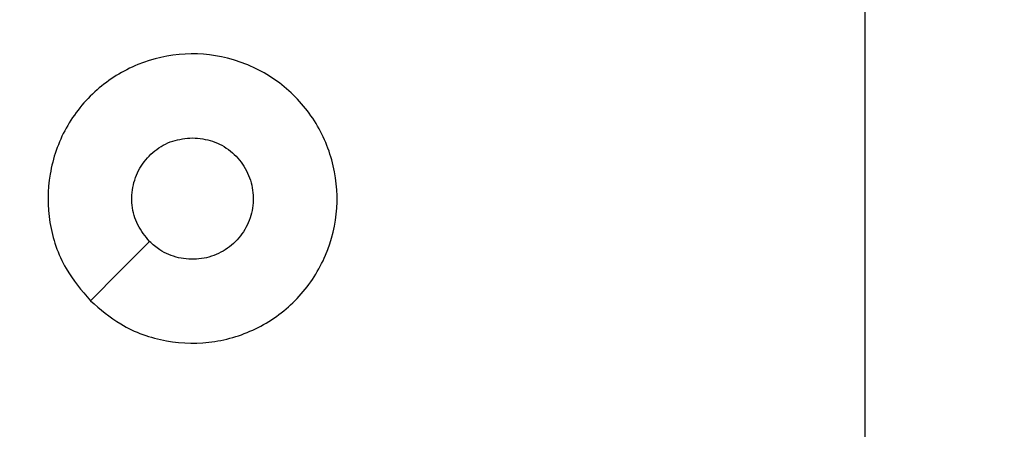
# Model space of a CAD drawing. Units: millimetres. Extents: x 3386 to 4829, y 497 to 1309.
# Drawn here: x 4383 to 4386, y 650 to 652 of the extents above; entities that cross this region are included whole.
import ezdxf

# ---------------------------------------------------------------- set-up
doc = ezdxf.new("R2010")
doc.units = ezdxf.units.MM
doc.header["$PDSIZE"] = -1
doc.layers.add('VP-EQ', color=7, linetype='Continuous', true_color=0x8a3492)
doc.dimstyles.get("Standard").update_dxf_attribs({"dimtxt": 14, "dimasz": 20, "dimexe": 20, "dimexo": 50, "dimgap": 20, "dimtad": 0, "dimdec": 0, "dimzin": 0, "dimdsep": 46, "dimtxsty": 'Standard', "dimcen": -0.09, "dimadec": 0, "dimazin": 0, "dimtfac": 1, "dimtdec": 4, "dimtofl": 0, "dimtmove": 0, "dimatfit": 3, "dimfxl": 70, "dimfxlon": 1, "dimtolj": 1, "dimtzin": 0, "dimarcsym": 0})

# ---------------------------------------------------------------- blocks, each defined once
blk = doc.blocks.new('*D4')
at = {"color": 0, "lineweight": -2}
for p, q in [((4635.589, 859.3942), (4725.589, 859.3942)), ((4705.589, 839.3942), (4705.589, 778.2532)), ((4705.589, 666.5441), (4705.589, 705.5865)), ((4635.589, 646.5441), (4725.589, 646.5441))]:
    blk.add_line(p, q, dxfattribs=at)
at = {"color": 0}
for points in [[(4708.9224, 839.3942), (4702.2557, 839.3942), (4705.589, 859.3942)], [(4702.2557, 666.5441), (4708.9224, 666.5441), (4705.589, 646.5441)]]:
    blk.add_solid(points, dxfattribs=at)
at = {"layer": 'Defpoints', "color": 0}
for p in [(4393.7048, 859.3942), (4349.5569, 646.5441), (4705.589, 646.5441)]:
    blk.add_point(p, dxfattribs=at)
at = {"color": 0, "insert": (4705.589, 741.9198), "char_height": 14, "attachment_point": 5, "rotation": 90}
blk.add_mtext('\\A1;213', dxfattribs=at)
blk = doc.blocks.new('*D5')
at = {"color": 0, "lineweight": -2}
for p, q in [((4738.8152, 1009.3981), (4828.8152, 1009.3981)), ((4808.8152, 989.3981), (4808.8152, 784.7517)), ((4808.8152, 516.5487), (4808.8152, 712.0851)), ((4738.8152, 496.5487), (4828.8152, 496.5487))]:
    blk.add_line(p, q, dxfattribs=at)
at = {"color": 0}
for points in [[(4812.1486, 989.3981), (4805.4819, 989.3981), (4808.8152, 1009.3981)], [(4805.4819, 516.5487), (4812.1486, 516.5487), (4808.8152, 496.5487)]]:
    blk.add_solid(points, dxfattribs=at)
at = {"layer": 'Defpoints', "color": 0}
for p in [(4348.9987, 1009.3981), (4348.6318, 496.5487), (4808.8152, 496.5487)]:
    blk.add_point(p, dxfattribs=at)
at = {"color": 0, "insert": (4808.8152, 748.4184), "char_height": 14, "attachment_point": 5, "rotation": 90}
blk.add_mtext('\\A1;513', dxfattribs=at)
blk = doc.blocks.new('9')
at = {"color": 7, "linetype": 'Continuous', "lineweight": 25}
blk.add_line((3664.6929, 377.645), (3664.6929, 376.0477), dxfattribs=at)
at = {"color": 7, "linetype": 'Continuous', "lineweight": 25, "flags": 128}
blk.add_lwpolyline([(3662.0146, 376.5694), (3662.117, 376.6718), (3662.2194, 376.7742)], dxfattribs=at)
at = {"color": 7, "linetype": 'Continuous', "lineweight": 25}
for points, knots in [([(3662.0146, 376.5693), (3661.9844, 376.6051), (3661.9176, 376.6842), (3661.8657, 376.8385), (3661.8665, 377.009), (3661.9223, 377.1714), (3662.0304, 377.3043), (3662.1754, 377.3947), (3662.3421, 377.4317), (3662.512, 377.4113), (3662.6656, 377.336), (3662.7858, 377.2142), (3662.8586, 377.0592), (3662.8763, 376.8891), (3662.8368, 376.7228), (3662.744, 376.5789), (3662.6092, 376.4738), (3662.447, 376.4191), (3662.2764, 376.4221), (3662.125, 376.475), (3662.0483, 376.5405), (3662.0146, 376.5693)], [0, 0, 0, 0, 0.044739, 0.098642, 0.151938, 0.205875, 0.26019, 0.3132, 0.366983, 0.420858, 0.474336, 0.527985, 0.581906, 0.635428, 0.689067, 0.742821, 0.796629, 0.85021, 0.903794, 0.957775, 1, 1, 1, 1]), ([(3662.2195, 376.7742), (3662.2044, 376.7925), (3662.1743, 376.8291), (3662.1555, 376.8991), (3662.1593, 376.9705), (3662.187, 377.037), (3662.235, 377.0901), (3662.2977, 377.1259), (3662.3446, 377.1304), (3662.3679, 377.1327)], [0, 0, 0, 0, 0.143034, 0.286079, 0.429027, 0.57223, 0.715495, 0.858783, 1, 1, 1, 1]), ([(3662.3679, 377.1327), (3662.3915, 377.1304), (3662.4387, 377.1257), (3662.5016, 377.0896), (3662.5493, 377.0363), (3662.5767, 376.9698), (3662.5805, 376.8982), (3662.5605, 376.8292), (3662.5187, 376.7707), (3662.4598, 376.7294), (3662.3906, 376.7098), (3662.319, 376.7145), (3662.26, 376.7386), (3662.2309, 376.7642), (3662.2195, 376.7742)], [0, 0, 0, 0, 0.085852, 0.171696, 0.257512, 0.343286, 0.429099, 0.514983, 0.600966, 0.686981, 0.772999, 0.858938, 0.94485, 1, 1, 1, 1])]:
    blk.add_open_spline(points, degree=3, knots=knots, dxfattribs=at)
blk = doc.blocks.new('WD1502 2d_')
at = {"layer": 'VP-EQ', "color": 0}
blk.add_blockref('9', (720.9389, 274.037), dxfattribs=at)

msp = doc.modelspace()

# ---------------------------------------------------------------- block references
at = {"layer": 'VP-EQ', "color": 0}
msp.add_blockref('WD1502 2d_', (0, 0), dxfattribs=at)

# ---------------------------------------------------------------- dimensions: what is measured, and where the dimension line sits
for base, p1, p2, picture, middle in [((4808.8152, 496.5487), (4348.9987, 1009.3981), (4348.6318, 496.5487), '*D5', (4808.8152, 748.4184)), ((4705.589, 646.5441), (4393.7048, 859.3942), (4349.5569, 646.5441), '*D4', (4705.589, 741.9198))]:
    dim = msp.add_linear_dim(base=base, p1=p1, p2=p2, angle=90, dimstyle='Standard')
    dim.commit()
    dim.dimension.update_dxf_attribs({"geometry": picture, "text_midpoint": middle, "dimtype": 160})

doc.saveas('drawing.dxf')
